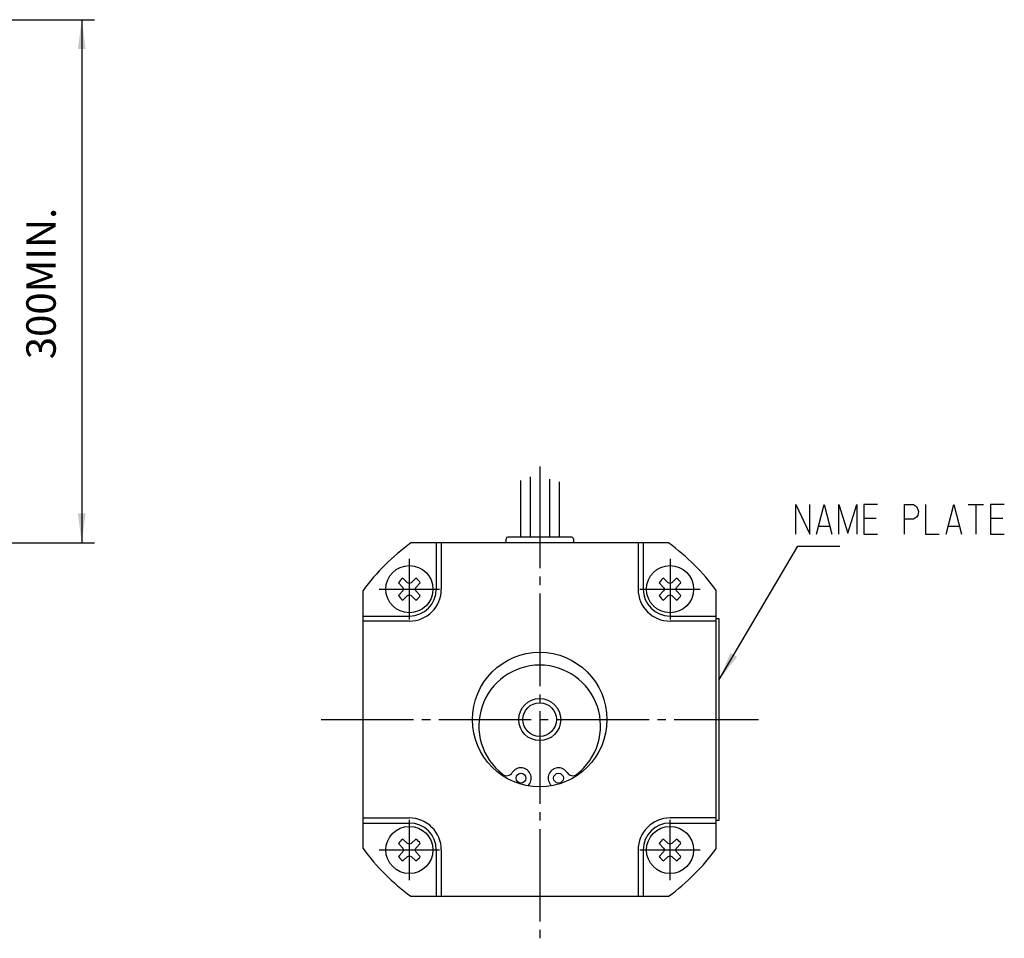
# Model space of a CAD drawing. Units: inches. Extents: x -93 to 255, y -120 to 46.
# Drawn here: x 138 to 255, y -73 to 36 of the extents above; entities that cross this region are included whole.
import ezdxf

# ---------------------------------------------------------------- set-up
doc = ezdxf.new("R2010")
doc.units = ezdxf.units.IN
doc.linetypes.add('DASH_CENTER', pattern=[14, 11, -1, 1, -1])
doc.layers.add('1', color=7, linetype='Continuous')
doc.styles.add('CONVERTER_11', font='txt.shx', dxfattribs={"width": 0.95})
doc.dimstyles.new('ME10_DIM_15', dxfattribs={"dimtxt": 3.5, "dimasz": 3.5, "dimexe": 1.5, "dimexo": 1, "dimgap": 2, "dimtad": 1, "dimdec": 4, "dimdsep": 46, "dimtxsty": 'CONVERTER_11', "dimsah": 1, "dimcen": 0.09, "dimclrd": 2, "dimclre": 2, "dimclrt": 3, "dimadec": 0, "dimazin": 0, "dimtfac": 1, "dimtdec": 4, "dimtmove": 0, "dimatfit": 3, "dimfxl": 1, "dimtolj": 1, "dimtzin": 0, "dimarcsym": 0})
doc.dimstyles.get("Standard").update_dxf_attribs({"dimtxt": 0.18, "dimasz": 0.18, "dimexe": 0.18, "dimexo": 0.0625, "dimgap": 0.09, "dimtad": 0, "dimtih": 1, "dimtoh": 1, "dimdec": 4, "dimzin": 0, "dimdsep": 46, "dimtxsty": 'Standard', "dimcen": 0.09, "dimadec": 0, "dimazin": 0, "dimtfac": 1, "dimtdec": 4, "dimtofl": 0, "dimtmove": 0, "dimatfit": 3, "dimfxl": 1, "dimtolj": 1, "dimtzin": 0, "dimarcsym": 0})

# ---------------------------------------------------------------- blocks, each defined once
blk = doc.blocks.new('*D6')
at = {"layer": '1', "color": 2, "linetype": 'Continuous'}
for p, q in [((116.71, 35.84), (146.6, 35.84)), ((145.1, 35.84), (145.1, -26.35)), ((118.35, -26.35), (146.6, -26.35))]:
    blk.add_line(p, q, dxfattribs=at)
at = {"layer": '1', "color": 2}
for points in [[(145.56, 32.34), (144.63, 32.34), (145.1, 35.84)], [(144.63, -22.85), (145.56, -22.85), (145.1, -26.35)]]:
    blk.add_solid(points, dxfattribs=at)
at = {"layer": '1', "color": 3, "insert": (143.1, -4.52), "char_height": 3.5, "attachment_point": 7, "rotation": 90, "line_spacing_factor": 0.60024, "style": 'CONVERTER_11'}
blk.add_mtext('300MIN.', dxfattribs=at)

msp = doc.modelspace()

# ---------------------------------------------------------------- linework, layer by layer
at = {"layer": '1', "color": 3, "linetype": 'DASH_CENTER'}
for p, q in [((199.559, -17.26817), (199.559, -25.65402)), ((199.559, -18.36461), (199.559, -73.35402)), ((184.059, -35.45402), (184.059, -28.25402)), ((215.059, -28.25402), (215.059, -35.45402)), ((180.459, -31.85402), (187.659, -31.85402)), ((211.459, -31.85402), (218.659, -31.85402)), ((173.559, -47.35402), (225.559, -47.35402)), ((184.059, -66.45402), (184.059, -59.25402)), ((215.059, -66.45402), (215.059, -59.25402)), ((180.459, -62.85402), (187.659, -62.85402)), ((211.459, -62.85402), (218.659, -62.85402))]:
    msp.add_line(p, q, dxfattribs=at)
at = {"layer": '1', "color": 3, "linetype": 'Continuous'}
for p, q in [((198.409, -18.49235), (198.409, -25.65402)), ((197.259, -18.95372), (197.259, -25.65402)), ((200.709, -18.76279), (200.709, -25.65402)), ((201.859, -19.07612), (201.859, -25.65402))]:
    msp.add_line(p, q, dxfattribs=at)
at = {"layer": '1', "color": 2, "linetype": 'Continuous'}
for p, q in [((230.01952, -21.79801), (231.66658, -25.29801)), ((230.01952, -25.29801), (230.01952, -21.79801)), ((231.66658, -25.29801), (231.66658, -21.79801)), ((232.4901, -25.29801), (233.39599, -21.79801)), ((233.39599, -21.79801), (234.30187, -25.29801)), ((235.1254, -21.79801), (236.19599, -25.18135)), ((235.1254, -25.29801), (235.1254, -21.79801)), ((236.19599, -25.18135), (237.26658, -21.79801)), ((237.26658, -21.79801), (237.26658, -25.29801)), ((238.0901, -21.79801), (238.0901, -25.29801)), ((239.73716, -21.79801), (238.0901, -21.79801)), ((242.94893, -21.79801), (244.01952, -21.79801)), ((242.94893, -25.29801), (242.94893, -21.79801)), ((244.01952, -21.79801), (244.34893, -22.03135)), ((244.34893, -22.03135), (244.51363, -22.38135)), ((245.41952, -21.79801), (245.41952, -25.29801)), ((247.8901, -25.29801), (248.79599, -21.79801)), ((248.79599, -21.79801), (249.70187, -25.29801)), ((250.5254, -21.79801), (252.33716, -21.79801)), ((251.43128, -21.79801), (251.43128, -25.29801)), ((253.16069, -21.79801), (253.16069, -25.29801)), ((254.80775, -21.79801), (253.16069, -21.79801)), ((244.34893, -23.31468), (244.01952, -23.54801)), ((244.51363, -23.08135), (244.34893, -23.31468)), ((244.51363, -22.38135), (244.59599, -22.61468)), ((244.59599, -22.61468), (244.51363, -23.08135)), ((232.73716, -24.36468), (234.05481, -24.36468)), ((238.0901, -23.43135), (239.57246, -23.43135)), ((244.01952, -23.54801), (242.94893, -23.54801)), ((248.13716, -24.36468), (249.45481, -24.36468)), ((253.16069, -23.43135), (254.64305, -23.43135)), ((238.0901, -25.29801), (239.73716, -25.29801)), ((245.41952, -25.29801), (247.06658, -25.29801)), ((253.16069, -25.29801), (254.80775, -25.29801))]:
    msp.add_line(p, q, dxfattribs=at)
at = {"layer": '1', "color": 7, "linetype": 'Continuous'}
for p, q in [((203.359, -25.65402), (195.759, -25.65402)), ((214.88871, -26.35402), (184.22929, -26.35402)), ((187.259, -26.35402), (187.259, -31.85402)), ((187.859, -26.35402), (187.859, -31.85402)), ((195.559, -26.35402), (195.559, -25.85402)), ((203.559, -25.85402), (203.559, -26.35402)), ((211.259, -26.35402), (211.259, -31.85402)), ((211.859, -26.35402), (211.859, -31.85402)), ((182.76778, -31.09063), (183.29762, -31.6393)), ((183.84428, -31.09264), (183.29561, -30.5628)), ((184.059, -31.17506), (183.84428, -31.09264)), ((184.27372, -31.09264), (184.059, -31.17506)), ((184.82239, -30.5628), (184.27372, -31.09264)), ((184.82038, -31.6393), (185.35022, -31.09063)), ((213.76778, -31.09063), (214.29762, -31.6393)), ((214.84428, -31.09264), (214.29561, -30.5628)), ((215.059, -31.17506), (214.84428, -31.09264)), ((215.27372, -31.09264), (215.059, -31.17506)), ((215.82239, -30.5628), (215.27372, -31.09264)), ((215.82038, -31.6393), (216.35022, -31.09063)), ((178.559, -62.68373), (178.559, -32.02431)), ((183.29762, -32.06874), (182.76778, -32.61741)), ((183.29561, -33.14524), (183.84428, -32.6154)), ((183.29762, -31.6393), (183.38005, -31.85402)), ((183.38005, -31.85402), (183.29762, -32.06874)), ((183.84428, -32.6154), (184.059, -32.53297)), ((184.059, -32.53297), (184.27372, -32.6154)), ((184.27372, -32.6154), (184.82239, -33.14524)), ((184.73796, -31.85402), (184.82038, -31.6393)), ((184.82038, -32.06874), (184.73796, -31.85402)), ((185.35022, -32.61741), (184.82038, -32.06874)), ((214.29762, -32.06874), (213.76778, -32.61741)), ((214.29561, -33.14524), (214.84428, -32.6154)), ((214.29762, -31.6393), (214.38005, -31.85402)), ((214.38005, -31.85402), (214.29762, -32.06874)), ((214.84428, -32.6154), (215.059, -32.53297)), ((215.059, -32.53297), (215.27372, -32.6154)), ((215.27372, -32.6154), (215.82239, -33.14524)), ((215.73796, -31.85402), (215.82038, -31.6393)), ((215.82038, -32.06874), (215.73796, -31.85402)), ((216.35022, -32.61741), (215.82038, -32.06874)), ((220.559, -62.68373), (220.559, -32.02431)), ((178.559, -35.05402), (184.059, -35.05402)), ((215.059, -35.05402), (220.559, -35.05402)), ((184.059, -35.65402), (178.559, -35.65402)), ((220.559, -35.65402), (215.059, -35.65402)), ((178.559, -59.05402), (184.059, -59.05402)), ((178.559, -59.65402), (184.059, -59.65402)), ((220.559, -59.05402), (215.059, -59.05402)), ((215.059, -59.65402), (220.559, -59.65402)), ((183.84428, -62.09264), (183.29561, -61.5628)), ((184.82239, -61.5628), (184.27372, -62.09264)), ((214.84428, -62.09264), (214.29561, -61.5628)), ((215.82239, -61.5628), (215.27372, -62.09264)), ((182.76778, -62.09063), (183.29762, -62.6393)), ((183.29762, -63.06874), (182.76778, -63.61741)), ((183.29762, -62.6393), (183.38005, -62.85402)), ((183.38005, -62.85402), (183.29762, -63.06874)), ((184.059, -62.17506), (183.84428, -62.09264)), ((184.27372, -62.09264), (184.059, -62.17506)), ((184.73796, -62.85402), (184.82038, -62.6393)), ((184.82038, -63.06874), (184.73796, -62.85402)), ((184.82038, -62.6393), (185.35022, -62.09063)), ((185.35022, -63.61741), (184.82038, -63.06874)), ((187.259, -62.85402), (187.259, -68.35402)), ((187.859, -62.85402), (187.859, -68.35402)), ((211.259, -62.85402), (211.259, -68.35402)), ((211.859, -62.85402), (211.859, -68.35402)), ((213.76778, -62.09063), (214.29762, -62.6393)), ((214.29762, -63.06874), (213.76778, -63.61741)), ((214.29762, -62.6393), (214.38005, -62.85402)), ((214.38005, -62.85402), (214.29762, -63.06874)), ((215.059, -62.17506), (214.84428, -62.09264)), ((215.27372, -62.09264), (215.059, -62.17506)), ((215.73796, -62.85402), (215.82038, -62.6393)), ((215.82038, -63.06874), (215.73796, -62.85402)), ((215.82038, -62.6393), (216.35022, -62.09063)), ((216.35022, -63.61741), (215.82038, -63.06874)), ((183.29561, -64.14524), (183.84428, -63.6154)), ((183.84428, -63.6154), (184.059, -63.53297)), ((184.059, -63.53297), (184.27372, -63.6154)), ((184.27372, -63.6154), (184.82239, -64.14524)), ((214.29561, -64.14524), (214.84428, -63.6154)), ((214.84428, -63.6154), (215.059, -63.53297)), ((215.059, -63.53297), (215.27372, -63.6154)), ((215.27372, -63.6154), (215.82239, -64.14524)), ((184.22929, -68.35402), (214.88871, -68.35402))]:
    msp.add_line(p, q, dxfattribs=at)
at = {"layer": '1', "color": 1, "linetype": 'Continuous'}
for p, q in [((220.559, -35.35402), (220.859, -35.35402)), ((220.859, -35.35402), (220.859, -59.35402)), ((220.859, -59.35402), (220.559, -59.35402))]:
    msp.add_line(p, q, dxfattribs=at)
at = {"layer": '1', "color": 7, "linetype": 'Continuous'}
for centre, radius in [((184.059, -31.85402), 2.8), ((215.059, -31.85402), 2.8), ((199.559, -47.35402), 8), ((199.559, -47.35402), 2.5), ((199.559, -47.35402), 2), ((197.32688, -54.31809), 0.58329), ((201.79112, -54.31809), 0.58329), ((184.059, -62.85402), 2.8), ((215.059, -62.85402), 2.8)]:
    msp.add_circle(centre, radius, dxfattribs=at)
for centre, radius, start, end in [((195.759, -25.85402), 0.2, 90, 180), ((203.359, -25.85402), 0.2, 0, 90), ((199.559, -47.35402), 26, 126.1289275, 143.8710725), ((199.559, -47.35402), 26, 36.1289275, 53.8710725), ((184.059, -31.85402), 1.5, 120.5921856, 149.4078144), ((184.059, -31.85402), 1.5, 30.5921856, 59.4078144), ((215.059, -31.85402), 1.5, 120.5921856, 149.4078144), ((215.059, -31.85402), 1.5, 30.5921856, 59.4078144), ((184.059, -31.85402), 1.5, -149.4078144, -120.5921856), ((184.059, -31.85402), 3.2, -90, 0), ((184.059, -31.85402), 3.8, -90, 0), ((184.059, -31.85402), 1.5, -59.4078144, -30.5921856), ((215.059, -31.85402), 3.8, 180, -90), ((215.059, -31.85402), 3.2, 180, -90), ((215.059, -31.85402), 1.5, -149.4078144, -120.5921856), ((215.059, -31.85402), 1.5, -59.4078144, -30.5921856), ((199.559, -48.11785), 7.23617, -52.6110831, -127.3889169), ((195.63501, -53.25227), 0.77397, -127.3889169, -32.2095052), ((197.32688, -54.31809), 1.22563, -47.9713208, 147.7904948), ((201.79112, -54.31809), 1.22563, 32.2095052, -132.0286792), ((203.48299, -53.25227), 0.77397, -147.7904948, -52.6110831), ((184.059, -62.85402), 3.8, 0, 90), ((184.059, -62.85402), 3.2, 0, 90), ((215.059, -62.85402), 3.8, 90, 180), ((215.059, -62.85402), 3.2, 90, 180), ((184.059, -62.85402), 1.5, 120.5921856, 149.4078144), ((184.059, -62.85402), 1.5, 30.5921856, 59.4078144), ((215.059, -62.85402), 1.5, 120.5921856, 149.4078144), ((215.059, -62.85402), 1.5, 30.5921856, 59.4078144), ((199.559, -47.35402), 26, -143.8710725, -126.1289275), ((199.559, -47.35402), 26, -53.8710725, -36.1289275), ((184.059, -62.85402), 1.5, -149.4078144, -120.5921856), ((184.059, -62.85402), 1.5, -59.4078144, -30.5921856), ((215.059, -62.85402), 1.5, -149.4078144, -120.5921856), ((215.059, -62.85402), 1.5, -59.4078144, -30.5921856)]:
    msp.add_arc(centre, radius, start, end, dxfattribs=at)
at = {"layer": '1', "color": 2}
msp.add_solid([(222.23951, -39.43317), (223.0334, -39.90118), (220.859, -42.68224)], dxfattribs=at)

# ---------------------------------------------------------------- dimensions: what is measured, and where the dimension line sits
at = {"layer": '1'}
dim = msp.add_linear_dim(base=(145.09556, 35.83674), p1=(117.34556, -26.35402), p2=(115.70806, 35.83674), angle=90, text='300MIN.', dimstyle='ME10_DIM_15', dxfattribs=at)
dim.commit()
dim.dimension.update_dxf_attribs({"geometry": '*D6', "text_midpoint": (141.34556, 4.74136), "text_rotation": 90})

# ---------------------------------------------------------------- leaders
at = {"layer": '1', "color": 2, "linetype": 'Continuous', "has_arrowhead": 0}
msp.add_leader([(220.859, -42.68224), (230.25368, -26.74615), (235.25368, -26.74615)], dimstyle='Standard', dxfattribs=at)

doc.saveas('drawing.dxf')
